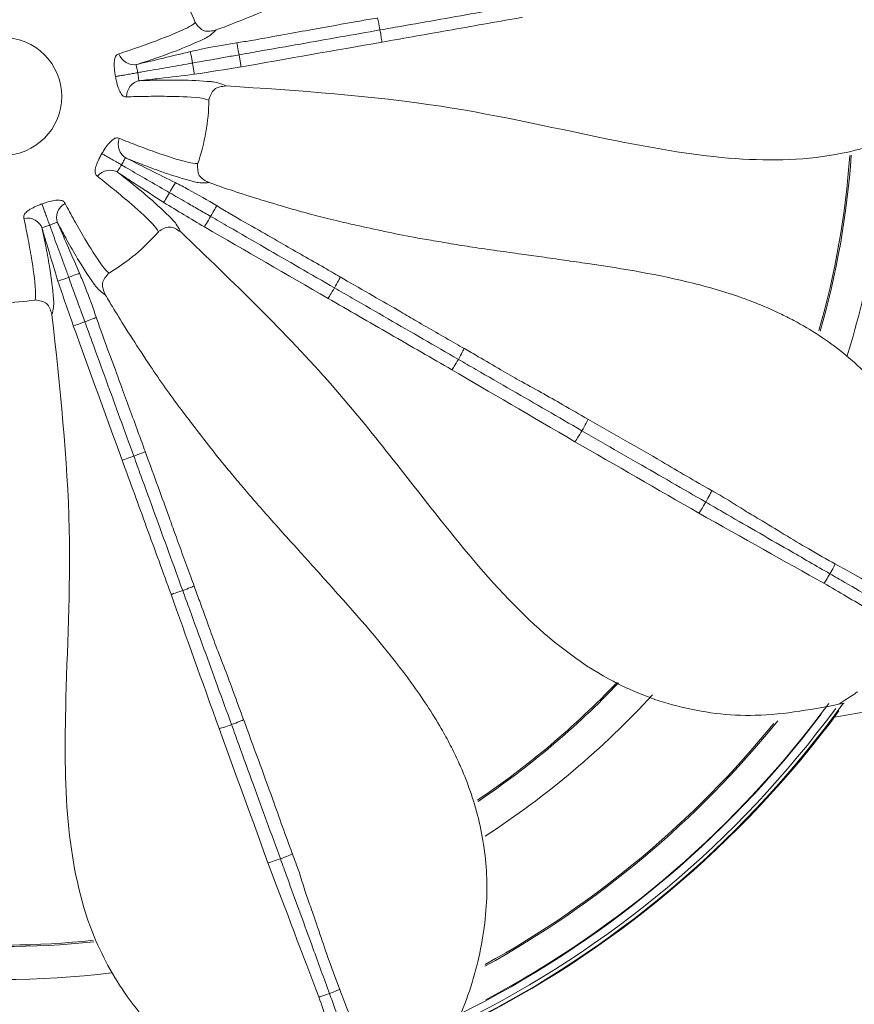
# Model space of a CAD drawing. Units: millimetres. Extents: x 109 to 2387, y 28 to 1997.
# Drawn here: x 390 to 400, y 631 to 643 of the extents above; entities that cross this region are included whole.
import ezdxf

# ---------------------------------------------------------------- set-up
doc = ezdxf.new("R2010")
doc.units = ezdxf.units.MM
doc.header["$LTSCALE"] = 12
doc.layers.add('1', color=7, linetype='Continuous')

msp = doc.modelspace()

# ---------------------------------------------------------------- linework, layer by layer
at = {"layer": '1', "color": 7, "linetype": 'Continuous', "lineweight": 18}
for radius in [72.49993, 71.89521, 55.39995, 24.99998, 24.94998, 24.92036, 24.74133]:
    msp.add_circle((389.76277, 642.21931), radius, dxfattribs=at)
at = {"layer": '1', "color": 7, "linetype": 'Continuous', "lineweight": 13}
for radius in [71.85457, 71.43681, 61.7445, 61.41467, 60.46317, 59.96608, 55.15022, 55.08789, 55.0606, 54.74804, 25.08537, 0.72186]:
    msp.add_circle((389.76277, 642.21931), radius, dxfattribs=at)
at = {"layer": '1', "color": 7, "linetype": 'Continuous', "lineweight": 18}
for centre, radius, start, end in [((389.76277, 642.21931), 2.52479, 20.999196, 39.000804), ((389.76277, 642.21931), 2.52479, 340.999196, 359.000804), ((389.76277, 642.21931), 10.39693, 343.985626, 356.017498), ((389.76277, 642.21931), 10.41426, 343.968752, 356.034381), ((389.76277, 642.21931), 2.52479, 300.999196, 319.000804), ((389.76277, 642.21931), 2.52479, 260.999196, 279.000804), ((389.76277, 642.21931), 10.39693, 303.986249, 316.344378), ((389.76277, 642.21931), 10.41426, 303.969368, 316.389367), ((389.77969, 642.22348), 12.64635, 296.296881, 323.623125), ((389.77969, 642.22348), 12.543, 298.046253, 323.623129), ((389.76277, 642.21931), 12.69681, 296.817841, 323.182159), ((389.77969, 642.22348), 12.17676, 298.906876, 321.069375), ((389.77969, 642.22348), 12.15997, 298.979996, 320.810615), ((389.76277, 642.21931), 10.41426, 263.863126, 276.136875), ((389.76277, 642.21931), 10.39693, 264.757507, 276.120002)]:
    msp.add_arc(centre, radius, start, end, dxfattribs=at)
at = {"layer": '1', "color": 7, "linetype": 'Continuous', "lineweight": 13}
for centre, radius, start, end in [((389.76277, 642.21931), 10.81799, 342.922497, 357.063747), ((389.76277, 642.21931), 10.81799, 303.09188, 317.356882), ((389.76277, 642.21931), 12.55693, 296.386876, 322.931246), ((389.77969, 642.22348), 12.69763, 296.296873, 323.617497), ((389.76277, 642.21931), 10.81799, 262.940622, 277.048127)]:
    msp.add_arc(centre, radius, start, end, dxfattribs=at)
at = {"layer": '1', "color": 7, "linetype": 'Continuous', "lineweight": 18}
for points, knots in [([(389.76277, 581.12164), (381.7651, 581.12164), (373.77058, 582.71185), (358.99282, 588.833), (352.21539, 593.36153), (340.90498, 604.67194), (336.37645, 611.44937), (330.2553, 626.22713), (328.6651, 634.22165), (328.6651, 650.21698), (330.2553, 658.2115), (336.37645, 672.98926), (340.90498, 679.76669), (352.21539, 691.07709), (358.99282, 695.60563), (373.77058, 701.72678), (381.7651, 703.31698), (397.76043, 703.31698), (405.75495, 701.72678), (420.53271, 695.60563), (427.31014, 691.07709), (438.62055, 679.76669), (443.14908, 672.98926), (449.27023, 658.2115), (450.86044, 650.21698), (450.86044, 634.22165), (449.27023, 626.22713), (443.14908, 611.44937), (438.62055, 604.67194), (427.31014, 593.36153), (420.53271, 588.833), (405.75495, 582.71185), (397.76043, 581.12164), (389.76277, 581.12164)], [0, 0, 0, 0, 0.0625, 0.0625, 0.125, 0.125, 0.1875, 0.1875, 0.25, 0.25, 0.3125, 0.3125, 0.375, 0.375, 0.4375, 0.4375, 0.5, 0.5, 0.5625, 0.5625, 0.625, 0.625, 0.6875, 0.6875, 0.75, 0.75, 0.8125, 0.8125, 0.875, 0.875, 0.9375, 0.9375, 1, 1, 1, 1]), ([(389.76277, 581.72456), (381.84402, 581.72456), (373.92839, 583.29908), (359.29646, 589.35982), (352.58591, 593.84367), (341.38712, 605.04246), (336.90328, 611.75301), (330.84253, 626.38494), (329.26801, 634.30057), (329.26801, 650.13806), (330.84253, 658.05369), (336.90328, 672.68562), (341.38712, 679.39616), (352.58591, 690.59496), (359.29646, 695.0788), (373.92839, 701.13955), (381.84402, 702.71406), (397.68151, 702.71406), (405.59714, 701.13955), (420.22907, 695.0788), (426.93962, 690.59496), (438.13841, 679.39616), (442.62226, 672.68562), (448.683, 658.05369), (450.25752, 650.13806), (450.25752, 634.30057), (448.683, 626.38494), (442.62226, 611.75301), (438.13841, 605.04246), (426.93962, 593.84367), (420.22907, 589.35982), (405.59714, 583.29908), (397.68151, 581.72456), (389.76277, 581.72456)], [0, 0, 0, 0, 0.0625, 0.0625, 0.125, 0.125, 0.1875, 0.1875, 0.25, 0.25, 0.3125, 0.3125, 0.375, 0.375, 0.4375, 0.4375, 0.5, 0.5, 0.5625, 0.5625, 0.625, 0.625, 0.6875, 0.6875, 0.75, 0.75, 0.8125, 0.8125, 0.875, 0.875, 0.9375, 0.9375, 1, 1, 1, 1]), ([(401.97932, 645.67856), (401.97926, 645.6786), (401.9792, 645.67864), (401.72169, 645.8549), (401.20435, 646.14089), (400.4239, 646.38727), (399.66826, 646.4514), (399.11536, 646.38428), (398.74926, 646.29777), (398.53957, 646.23784), (398.18335, 646.118), (397.51681, 645.826), (396.85608, 645.43785), (396.32126, 645.10414), (396.08898, 644.96068), (395.85325, 644.81228), (395.61336, 644.66187), (395.36671, 644.50885), (395.13185, 644.36822), (394.92025, 644.24506), (394.57774, 644.0444), (394.22732, 643.8642), (393.77409, 643.62764), (393.36879, 643.44008), (392.90939, 643.24363), (392.57182, 643.10731), (392.43115, 643.05447), (392.37644, 643.03392)], [0, 0, 0, 0, 0.00001662, 0.00001662, 0.07165891, 0.14631316, 0.21657169, 0.28683023, 0.30588388, 0.32811314, 0.35034241, 0.41385459, 0.53782638, 0.56489343, 0.59196049, 0.61516082, 0.64410845, 0.67305609, 0.69836336, 0.72234979, 0.74347566, 0.81389524, 0.83789749, 0.89390273, 0.92819165, 0.96307039, 1, 1, 1, 1]), ([(394.38116, 643.03366), (394.46403, 643.04827), (394.54696, 643.06289), (394.7958, 643.10677), (394.96179, 643.13604), (395.29056, 643.19401), (395.45323, 643.2227), (395.77898, 643.28013), (395.94207, 643.30889), (396.10603, 643.3378)], [0, 0, 0, 0, 0.14430868, 0.14430868, 0.43292577, 0.43292577, 0.71645919, 0.71645919, 1, 1, 1, 1]), ([(402.43254, 643.1474), (402.19969, 642.86101), (401.7585, 642.31839), (400.92398, 641.78138), (399.92978, 641.44696), (398.7099, 641.41376), (397.08671, 641.69629), (395.04113, 642.17988), (393.38527, 642.28964), (392.49773, 642.34848)], [0, 0, 0, 0, 0.11130509, 0.21088532, 0.30248286, 0.43229487, 0.57228549, 0.77074567, 1, 1, 1, 1]), ([(392.62487, 642.87633), (392.68761, 642.88632), (392.91035, 642.92108), (393.21907, 642.98112), (393.62437, 643.05127), (393.99272, 643.11884), (394.27185, 643.16754), (394.34496, 643.18035)], [0, 0, 0, 0, 0.08181863, 0.30324186, 0.52092071, 0.87646282, 1, 1, 1, 1]), ([(392.11798, 643.12332), (392.15155, 643.0816), (392.2194, 642.99729), (392.32405, 643.02136), (392.37692, 643.03351)], [0, 0, 0, 0, 0.49484504, 1, 1, 1, 1]), ([(392.65604, 642.72948), (392.73945, 642.74418), (392.82285, 642.75889), (393.07307, 642.80301), (393.23988, 642.83242), (393.56911, 642.89047), (393.73152, 642.91911), (394.05634, 642.97639), (394.21875, 643.00502), (394.38116, 643.03366)], [0, 0, 0, 0, 0.14504163, 0.14504163, 0.43512489, 0.43512489, 0.71756244, 0.71756244, 1, 1, 1, 1]), ([(392.0593, 642.76824), (392.11804, 642.78187), (392.31693, 642.82628), (392.50306, 642.85694), (392.62487, 642.87633)], [0, 0, 0, 0, 0.2919869, 1, 1, 1, 1]), ([(391.40563, 642.6119), (391.41173, 642.61336), (391.51877, 642.63905), (391.7373, 642.69013), (391.95074, 642.74304), (392.0593, 642.76824)], [0, 0, 0, 0, 0.02821957, 0.49522816, 1, 1, 1, 1]), ([(392.08495, 642.62878), (392.16288, 642.64252), (392.24081, 642.65626), (392.37496, 642.67991), (392.43118, 642.68983), (392.54361, 642.70965), (392.59983, 642.71956), (392.65604, 642.72948)], [0, 0, 0, 0, 0.40938893, 0.40938893, 0.70469447, 0.70469447, 1, 1, 1, 1]), ([(392.08487, 642.62876), (392.06168, 642.62467), (392.03847, 642.62058), (391.92239, 642.60011), (391.82927, 642.58369), (391.64692, 642.55154), (391.55765, 642.5358), (391.45053, 642.51691), (391.43255, 642.51374), (391.41458, 642.51057)], [0, 0, 0, 0, 0.10485548, 0.10485548, 0.52430461, 0.52430461, 0.9201751, 0.9201751, 1, 1, 1, 1]), ([(391.41458, 642.51057), (391.39483, 642.50709), (391.37312, 642.50326), (391.32937, 642.49555), (391.30673, 642.49156), (391.26365, 642.48396), (391.24263, 642.48025), (391.20508, 642.47363), (391.18804, 642.47063), (391.16551, 642.46666), (391.15795, 642.46532), (391.14822, 642.46361), (391.14512, 642.46306), (391.14244, 642.46259)], [0, 0, 0, 0, 0.20140261, 0.20140261, 0.40280451, 0.40280451, 0.6042209, 0.6042209, 0.80567051, 0.80567051, 0.92981758, 0.92981758, 1, 1, 1, 1]), ([(391.41458, 642.51057), (391.41604, 642.50268), (391.41742, 642.49469), (391.42042, 642.47605), (391.42191, 642.46539), (391.42415, 642.44699), (391.42496, 642.43892), (391.42683, 642.42543), (391.42801, 642.42008), (391.43159, 642.41356), (391.43395, 642.41209), (391.4374, 642.41211), (391.43809, 642.4122), (391.43878, 642.41236), (391.4388, 642.41236), (391.43882, 642.41237)], [0, 0, 0, 0, 0.14178611, 0.14178611, 0.34420868, 0.34420868, 0.54020853, 0.54020853, 0.75325552, 0.75325552, 0.95272912, 0.95272912, 0.99978781, 0.99978781, 1, 1, 1, 1]), ([(391.43913, 642.4124), (391.44727, 642.41334), (391.4912, 642.41839), (391.57152, 642.4276), (391.78831, 642.45251), (391.96524, 642.47342), (392.10802, 642.49037)], [0, 0, 0, 0, 0.03661651, 0.19718042, 0.35774434, 1, 1, 1, 1]), ([(392.49774, 642.34831), (392.44401, 642.34168), (392.33746, 642.32854), (392.30247, 642.22612), (392.28513, 642.17535)], [0, 0, 0, 0, 0.50427066, 1, 1, 1, 1]), ([(391.21535, 641.38067), (391.19798, 641.39069), (391.17889, 641.40171), (391.14042, 641.42393), (391.1205, 641.43542), (391.08263, 641.45729), (391.06414, 641.46797), (391.03112, 641.48703), (391.01613, 641.49568), (390.99632, 641.50712), (390.98967, 641.51096), (390.98111, 641.5159), (390.97838, 641.51748), (390.97603, 641.51883)], [0, 0, 0, 0, 0.20140261, 0.20140261, 0.40280451, 0.40280451, 0.6042209, 0.6042209, 0.80567051, 0.80567051, 0.92981758, 0.92981758, 1, 1, 1, 1]), ([(391.27362, 641.46404), (391.27923, 641.46124), (391.37775, 641.41211), (391.57798, 641.31077), (391.7755, 641.21411), (391.87485, 641.16363)], [0, 0, 0, 0, 0.02821957, 0.49522816, 1, 1, 1, 1]), ([(391.80479, 641.04035), (391.78439, 641.05213), (391.76399, 641.06391), (391.66191, 641.12284), (391.58002, 641.17012), (391.41966, 641.2627), (391.34116, 641.30803), (391.24696, 641.36241), (391.23115, 641.37154), (391.21535, 641.38067)], [0, 0, 0, 0, 0.10485548, 0.10485548, 0.52430461, 0.52430461, 0.9201751, 0.9201751, 1, 1, 1, 1]), ([(392.14805, 641.39792), (392.14695, 641.34438), (392.14473, 641.23619), (392.24037, 641.18735), (392.28868, 641.16268)], [0, 0, 0, 0, 0.49484504, 1, 1, 1, 1]), ([(391.17105, 641.28969), (391.17789, 641.28517), (391.21479, 641.2608), (391.28223, 641.21622), (391.46431, 641.09596), (391.6133, 640.99825), (391.73357, 640.91945)], [0, 0, 0, 0, 0.03661651, 0.19718042, 0.35774434, 1, 1, 1, 1]), ([(391.87485, 641.16363), (391.92862, 641.13631), (392.10952, 641.04249), (392.27181, 640.94634), (392.37759, 640.88289)], [0, 0, 0, 0, 0.2919869, 1, 1, 1, 1]), ([(401.34475, 637.01661), (401.34473, 637.01668), (401.34471, 637.01675), (401.26074, 637.31728), (401.04827, 637.8689), (400.60878, 638.5593), (400.07115, 639.09415), (399.60445, 639.39813), (399.2684, 639.56718), (399.06925, 639.65606), (398.71934, 639.79323), (398.02105, 639.99799), (397.2654, 640.12536), (396.64119, 640.2135), (396.37105, 640.25291), (396.09507, 640.29076), (395.81463, 640.32974), (395.52732, 640.37105), (395.25702, 640.41429), (395.01575, 640.45595), (394.62439, 640.5224), (394.24013, 640.60961), (393.74087, 640.71973), (393.30983, 640.83657), (392.83164, 640.98138), (392.48542, 641.09393), (392.3437, 641.14388), (392.28858, 641.1633)], [0, 0, 0, 0, 0.00001662, 0.00001662, 0.07165891, 0.14631316, 0.21657169, 0.28683023, 0.30588388, 0.32811314, 0.35034241, 0.41385459, 0.53782638, 0.56489343, 0.59196049, 0.61516082, 0.64410845, 0.67305609, 0.69836336, 0.72234979, 0.74347566, 0.81389524, 0.83789749, 0.89390273, 0.92819165, 0.96307039, 1, 1, 1, 1]), ([(391.80486, 641.04031), (391.87339, 641.00074), (391.94192, 640.96118), (392.05989, 640.89307), (392.10933, 640.86453), (392.2082, 640.80744), (392.25763, 640.7789), (392.30707, 640.75036)], [0, 0, 0, 0, 0.40938893, 0.40938893, 0.70469447, 0.70469447, 1, 1, 1, 1]), ([(390.24192, 640.90284), (390.24285, 640.90029), (390.24393, 640.89733), (390.24731, 640.88804), (390.24993, 640.88083), (390.25776, 640.85933), (390.26368, 640.84307), (390.27672, 640.80724), (390.28402, 640.78718), (390.29898, 640.74608), (390.30684, 640.72447), (390.32204, 640.68273), (390.32958, 640.66201), (390.33644, 640.64317)], [0, 0, 0, 0, 0.07018241, 0.07018241, 0.19432949, 0.19432949, 0.3957791, 0.3957791, 0.59719549, 0.59719549, 0.79859739, 0.79859739, 1, 1, 1, 1]), ([(392.37759, 640.88289), (392.43207, 640.85022), (392.62504, 640.73367), (392.90012, 640.58122), (393.2557, 640.37444), (393.5813, 640.18943), (393.82643, 640.04731), (393.89067, 640.01013)], [0, 0, 0, 0, 0.08181863, 0.30324186, 0.52092071, 0.87646282, 1, 1, 1, 1]), ([(392.30707, 640.75036), (392.38042, 640.70801), (392.45376, 640.66567), (392.6738, 640.53863), (392.82049, 640.45393), (393.11001, 640.28678), (393.25283, 640.20432), (393.53847, 640.03941), (393.68129, 639.95695), (393.82411, 639.87449)], [0, 0, 0, 0, 0.14504163, 0.14504163, 0.43512489, 0.43512489, 0.71756244, 0.71756244, 1, 1, 1, 1]), ([(390.56923, 640.00358), (390.56117, 640.02572), (390.55311, 640.04786), (390.5128, 640.15862), (390.48046, 640.24748), (390.41713, 640.42147), (390.38612, 640.50665), (390.34892, 640.60887), (390.34268, 640.62603), (390.33644, 640.64317)], [0, 0, 0, 0, 0.10485548, 0.10485548, 0.52430461, 0.52430461, 0.9201751, 0.9201751, 1, 1, 1, 1]), ([(390.43467, 640.66958), (390.43717, 640.66383), (390.48106, 640.56287), (390.5693, 640.35653), (390.65847, 640.15552), (390.70214, 640.05299)], [0, 0, 0, 0, 0.02821957, 0.49522816, 1, 1, 1, 1]), ([(391.94079, 640.56013), (391.89537, 640.58959), (391.80531, 640.64801), (391.71267, 640.59204), (391.66675, 640.5643)], [0, 0, 0, 0, 0.50427066, 1, 1, 1, 1]), ([(390.24402, 640.60195), (390.24636, 640.59409), (390.25896, 640.55171), (390.28197, 640.47421), (390.34415, 640.26504), (390.39547, 640.09442), (390.43695, 639.95675)], [0, 0, 0, 0, 0.03661651, 0.19718042, 0.35774434, 1, 1, 1, 1]), ([(400.06494, 634.7863), (399.70247, 634.71658), (399.01571, 634.5845), (398.03125, 634.70954), (397.05469, 635.09242), (396.09887, 635.85112), (395.03704, 637.11092), (393.78088, 638.79624), (392.58297, 639.94469), (391.9409, 640.56025)], [0, 0, 0, 0, 0.11130509, 0.21088532, 0.30248286, 0.43229487, 0.57228549, 0.77074567, 1, 1, 1, 1]), ([(390.70214, 640.05299), (390.72577, 639.9975), (390.80404, 639.80935), (390.86655, 639.63138), (390.9068, 639.51478)], [0, 0, 0, 0, 0.2919869, 1, 1, 1, 1]), ([(391.06202, 640.05686), (391.02676, 640.01655), (390.95552, 639.9351), (390.99739, 639.83621), (391.01854, 639.78626)], [0, 0, 0, 0, 0.49484504, 1, 1, 1, 1]), ([(393.89067, 640.01013), (393.90567, 640.00145), (394.15407, 639.85773), (394.49042, 639.66533), (394.83954, 639.46145), (395.07193, 639.32699), (395.2628, 639.21811), (395.37886, 639.1509), (395.41452, 639.13021)], [0, 0, 0, 0, 0.02901126, 0.47874666, 0.61366727, 0.76685686, 0.92848205, 1, 1, 1, 1]), ([(390.56925, 640.00352), (390.59632, 639.92915), (390.62338, 639.85479), (390.66997, 639.72679), (390.6895, 639.67314), (390.72854, 639.56586), (390.74807, 639.51222), (390.76759, 639.45858)], [0, 0, 0, 0, 0.40938893, 0.40938893, 0.70469447, 0.70469447, 1, 1, 1, 1]), ([(395.29084, 630.78905), (395.29087, 630.78912), (395.2909, 630.78919), (395.41976, 631.07338), (395.61157, 631.63253), (395.71868, 632.4439), (395.65063, 633.1992), (395.48852, 633.73205), (395.33975, 634.07756), (395.24432, 634.27366), (395.06445, 634.60365), (394.66114, 635.20936), (394.16415, 635.79265), (393.74264, 636.2614), (393.56102, 636.46524), (393.37394, 636.67163), (393.18416, 636.88175), (392.99063, 637.09808), (392.81136, 637.30495), (392.65332, 637.49195), (392.39623, 637.79441), (392.15793, 638.10822), (391.84626, 638.51349), (391.59116, 638.88006), (391.31793, 639.29837), (391.12506, 639.60713), (391.0486, 639.73649), (391.01886, 639.7868)], [0, 0, 0, 0, 0.00001662, 0.00001662, 0.07165891, 0.14631316, 0.21657169, 0.28683023, 0.30588388, 0.32811314, 0.35034241, 0.41385459, 0.53782638, 0.56489343, 0.59196049, 0.61516082, 0.64410845, 0.67305609, 0.69836336, 0.72234979, 0.74347566, 0.81389524, 0.83789749, 0.89390273, 0.92819165, 0.96307039, 1, 1, 1, 1]), ([(393.82411, 639.87449), (393.89699, 639.83242), (393.96991, 639.79032), (394.18874, 639.66397), (394.33471, 639.5797), (394.62382, 639.41278), (394.76688, 639.33019), (395.05334, 639.1648), (395.19676, 639.082), (395.34094, 638.99875)], [0, 0, 0, 0, 0.14430868, 0.14430868, 0.43292577, 0.43292577, 0.71645919, 0.71645919, 1, 1, 1, 1]), ([(390.36473, 639.54829), (390.34887, 639.60006), (390.31743, 639.7027), (390.21049, 639.71937), (390.15748, 639.72764)], [0, 0, 0, 0, 0.50427066, 1, 1, 1, 1]), ([(392.87684, 629.90318), (392.55436, 630.08277), (391.94337, 630.42303), (391.26961, 631.15161), (390.76763, 632.07264), (390.52311, 633.26822), (390.51948, 634.91581), (390.64051, 637.0143), (390.46107, 638.66406), (390.36489, 639.54832)], [0, 0, 0, 0, 0.11130509, 0.21088532, 0.30248286, 0.43229487, 0.57228549, 0.77074567, 1, 1, 1, 1]), ([(390.76759, 639.45858), (390.79656, 639.379), (390.82552, 639.29941), (390.91242, 639.06066), (390.97036, 638.90149), (391.08469, 638.58735), (391.1411, 638.43237), (391.25391, 638.12243), (391.31031, 637.96746), (391.36672, 637.81249)], [0, 0, 0, 0, 0.14504163, 0.14504163, 0.43512489, 0.43512489, 0.71756244, 0.71756244, 1, 1, 1, 1]), ([(390.9068, 639.51478), (390.92754, 639.45473), (391.00044, 639.24141), (391.11318, 638.94781), (391.25264, 638.56085), (391.38315, 638.20983), (391.47958, 637.94339), (391.50489, 637.87361)], [0, 0, 0, 0, 0.08181863, 0.30324186, 0.52092071, 0.87646282, 1, 1, 1, 1]), ([(395.41452, 639.13021), (395.47104, 639.09743), (395.62013, 639.01073), (395.84392, 638.88231), (396.09862, 638.73227), (396.35625, 638.59496), (396.63443, 638.4343), (396.82547, 638.32498), (396.92794, 638.26643)], [0, 0, 0, 0, 0.11427416, 0.30064527, 0.45001401, 0.62427753, 0.79854105, 1, 1, 1, 1]), ([(395.34094, 638.99875), (395.41224, 638.95758), (395.4843, 638.91598), (395.70248, 638.79002), (395.85073, 638.70442), (396.13971, 638.53758), (396.28041, 638.45635), (396.56509, 638.29199), (396.70933, 638.20871), (396.8543, 638.12502)], [0, 0, 0, 0, 0.14882796, 0.14882796, 0.44690885, 0.44690885, 0.72253697, 0.72253697, 1, 1, 1, 1]), ([(396.92794, 638.26643), (397.23144, 638.093), (397.74349, 637.80162), (398.23994, 637.50589), (398.44244, 637.39177), (398.44414, 637.39081)], [0, 0, 0, 0, 0.59134379, 0.99657964, 1, 1, 1, 1]), ([(396.8543, 638.12502), (396.92954, 638.08157), (397.00502, 638.038), (397.23191, 637.907), (397.38391, 637.81924), (397.6749, 637.65124), (397.81412, 637.57086), (398.09241, 637.41019), (398.23168, 637.32978), (398.37, 637.24993)], [0, 0, 0, 0, 0.14966291, 0.14966291, 0.44938857, 0.44938857, 0.72385924, 0.72385924, 1, 1, 1, 1]), ([(391.50489, 637.87361), (391.5108, 637.85732), (391.6087, 637.58756), (391.74269, 637.22398), (391.87908, 636.84338), (391.97068, 636.591), (392.0469, 636.3849), (392.0926, 636.25882), (392.10662, 636.22005)], [0, 0, 0, 0, 0.02901126, 0.47874666, 0.61366727, 0.76685686, 0.92848205, 1, 1, 1, 1]), ([(391.36672, 637.81249), (391.3955, 637.73342), (391.4243, 637.65429), (391.51072, 637.41685), (391.56837, 637.25846), (391.68255, 636.94476), (391.73904, 636.78953), (391.85218, 636.47871), (391.90882, 636.32309), (391.96576, 636.16664)], [0, 0, 0, 0, 0.14430868, 0.14430868, 0.43292577, 0.43292577, 0.71645919, 0.71645919, 1, 1, 1, 1]), ([(398.44414, 637.39081), (398.51272, 637.35218), (398.6514, 637.27535), (398.83841, 637.14999), (399.18114, 636.95094), (399.54724, 636.71941), (399.85174, 636.54947), (399.95826, 636.49053)], [0, 0, 0, 0, 0.12548874, 0.25407848, 0.36429826, 0.77072317, 1, 1, 1, 1]), ([(398.37, 637.24993), (398.43878, 637.21021), (398.50734, 637.17063), (398.71223, 637.05234), (398.84782, 636.97405), (399.11576, 636.81936), (399.24832, 636.74283), (399.55334, 636.56672), (399.72464, 636.46782), (399.89125, 636.37163)], [0, 0, 0, 0, 0.13017139, 0.13017139, 0.39080977, 0.39080977, 0.65144235, 0.65144235, 1, 1, 1, 1]), ([(399.95826, 636.49053), (400.04057, 636.44499), (400.31675, 636.29325), (400.7205, 636.05502), (401.01344, 635.9008), (401.13488, 635.82682)], [0, 0, 0, 0, 0.17309245, 0.59505846, 1, 1, 1, 1]), ([(399.89125, 636.37163), (399.95223, 636.33642), (400.01267, 636.30153), (400.19226, 636.19784), (400.30976, 636.13), (400.53865, 635.99785), (400.65001, 635.93356), (400.95599, 635.7569), (401.14604, 635.64718), (401.52567, 635.428), (401.71573, 635.31827), (401.90643, 635.20817)], [0, 0, 0, 0, 0.08164796, 0.08164796, 0.24513578, 0.24513578, 0.40861219, 0.40861219, 0.70424143, 0.70424143, 1, 1, 1, 1]), ([(391.96576, 636.16664), (391.99392, 636.08927), (392.02238, 636.01108), (392.10854, 635.77434), (392.16709, 635.61348), (392.28122, 635.29992), (392.33678, 635.14726), (392.44921, 634.83836), (392.50618, 634.68184), (392.56343, 634.52455)], [0, 0, 0, 0, 0.14882796, 0.14882796, 0.44690885, 0.44690885, 0.72253697, 0.72253697, 1, 1, 1, 1]), ([(392.10662, 636.22005), (392.12885, 636.1586), (392.18733, 635.99635), (392.27622, 635.75413), (392.37489, 635.47547), (392.48398, 635.20469), (392.59381, 634.9028), (392.66988, 634.69626), (392.71074, 634.58554)], [0, 0, 0, 0, 0.11427416, 0.30064527, 0.45001401, 0.62427753, 0.79854105, 1, 1, 1, 1]), ([(399.81786, 636.25548), (400.00525, 636.14551), (400.36973, 635.93256), (400.73133, 635.72151), (400.93985, 635.59982), (400.9863, 635.57271)], [0, 0, 0, 0, 0.43758763, 0.87517526, 1, 1, 1, 1]), ([(399.99777, 634.77495), (400.06507, 634.81742), (400.12982, 634.85811), (400.20201, 634.90618), (400.21832, 634.91728), (400.23201, 634.9276)], [0, 0, 0, 0, 0.7621137, 0.7621137, 1, 1, 1, 1]), ([(392.71074, 634.58554), (392.83176, 634.2576), (393.03671, 633.70526), (393.22693, 633.1596), (393.3087, 632.94201), (393.30938, 632.94019)], [0, 0, 0, 0, 0.59134379, 0.99657964, 1, 1, 1, 1]), ([(392.56343, 634.52455), (392.59315, 634.44291), (392.62295, 634.36101), (392.71256, 634.11481), (392.77259, 633.94988), (392.88751, 633.63415), (392.94249, 633.48308), (393.0524, 633.18112), (393.1074, 633.03), (393.16203, 632.87992)], [0, 0, 0, 0, 0.14966291, 0.14966291, 0.44938857, 0.44938857, 0.72385924, 0.72385924, 1, 1, 1, 1]), ([(393.30938, 632.94019), (393.33709, 632.86651), (393.39394, 632.71851), (393.45661, 632.50228), (393.59122, 632.12949), (393.72283, 631.71681), (393.84686, 631.3909), (393.89058, 631.27727)], [0, 0, 0, 0, 0.12548874, 0.25407848, 0.36429826, 0.77072317, 1, 1, 1, 1]), ([(393.16203, 632.87992), (393.18919, 632.80529), (393.21627, 632.73089), (393.29718, 632.50858), (393.35073, 632.36145), (393.45655, 632.07072), (393.5089, 631.92689), (393.62937, 631.59592), (393.69702, 631.41004), (393.76282, 631.22926)], [0, 0, 0, 0, 0.13017139, 0.13017139, 0.39080977, 0.39080977, 0.65144235, 0.65144235, 1, 1, 1, 1]), ([(393.76282, 631.22926), (393.7869, 631.16309), (393.81077, 631.09751), (393.88169, 630.90265), (393.9281, 630.77515), (394.0185, 630.52679), (394.06248, 630.40596), (394.18331, 630.07396), (394.25837, 629.86773), (394.4083, 629.45581), (394.48336, 629.24959), (394.55867, 629.04267)], [0, 0, 0, 0, 0.08164796, 0.08164796, 0.24513578, 0.24513578, 0.40861219, 0.40861219, 0.70424143, 0.70424143, 1, 1, 1, 1]), ([(393.89058, 631.27727), (393.92435, 631.18948), (394.03839, 630.89571), (394.19455, 630.4537), (394.31982, 630.14725), (394.3653, 630.01253)], [0, 0, 0, 0, 0.17309245, 0.59505846, 1, 1, 1, 1]), ([(393.63194, 631.18746), (393.7048, 630.98277), (393.84713, 630.58535), (393.98847, 630.19125), (394.06998, 629.96399), (394.08814, 629.91337)], [0, 0, 0, 0, 0.43758763, 0.87517526, 1, 1, 1, 1])]:
    msp.add_open_spline(points, degree=3, knots=knots, dxfattribs=at)
for points in [[(394.35133, 643.18146), (394.35404, 643.17676), (394.3682, 643.10527), (394.38116, 643.03366)], [(394.40368, 642.88457), (394.69131, 642.93545), (395.26213, 643.03632), (395.85177, 643.14048), (396.12698, 643.18911)], [(394.40368, 642.88457), (394.40462, 642.88991), (394.39348, 642.96194), (394.38116, 643.03366)], [(392.62843, 642.87712), (392.62994, 642.8745), (392.64325, 642.80205), (392.65604, 642.72948)], [(392.68059, 642.58129), (393.25495, 642.68241), (393.82932, 642.78347), (394.40368, 642.88457)], [(391.40377, 642.61114), (391.31582, 642.5903), (391.21609, 642.64997), (391.18512, 642.74196)], [(392.05929, 642.76673), (392.06059, 642.76449), (392.07298, 642.69669), (392.08494, 642.62878)], [(392.68059, 642.58129), (392.68112, 642.58427), (392.66884, 642.65691), (392.65604, 642.72948)], [(392.10802, 642.49037), (392.10846, 642.49283), (392.0969, 642.56068), (392.08491, 642.62856)], [(392.10802, 642.49037), (392.29886, 642.5207), (392.48971, 642.55105), (392.68059, 642.58129)], [(391.2781, 642.21466), (391.27574, 642.31169), (391.34904, 642.40187), (391.43882, 642.41237)], [(391.27171, 641.46466), (391.19094, 641.50522), (391.1529, 641.61504), (391.1883, 641.70542)], [(390.92058, 641.24171), (390.98115, 641.31756), (391.09527, 641.33952), (391.17079, 641.28986)], [(391.87388, 641.16248), (391.87343, 641.15993), (391.83935, 641.10003), (391.80486, 641.04032)], [(391.73357, 640.91945), (391.73548, 640.92106), (391.77024, 640.98046), (391.80469, 641.04017)], [(390.4336, 640.67128), (390.3978, 640.75428), (390.43925, 640.86285), (390.52446, 640.90933)], [(391.73357, 640.91945), (391.89925, 640.82002), (392.06496, 640.72059), (392.23062, 640.62106)], [(392.38082, 640.88121), (392.3803, 640.87823), (392.34392, 640.81417), (392.30707, 640.75036)], [(390.02131, 640.7262), (390.11647, 640.74537), (390.21801, 640.68884), (390.24393, 640.60225)], [(392.23062, 640.62106), (392.23294, 640.623), (392.27023, 640.68654), (392.30707, 640.75036)], [(392.23062, 640.62106), (392.73561, 640.32934), (393.24056, 640.03756), (393.74553, 639.74581)], [(390.70066, 640.05273), (390.69867, 640.05107), (390.63406, 640.02709), (390.56926, 640.00352)], [(393.89626, 640.00689), (393.89532, 640.00155), (393.86022, 639.93768), (393.82411, 639.87449)], [(390.43695, 639.95675), (390.43945, 639.95675), (390.50427, 639.97992), (390.56903, 640.00351)], [(390.43695, 639.95675), (390.49996, 639.77408), (390.56299, 639.5914), (390.62592, 639.40867)], [(393.74553, 639.74581), (393.74969, 639.7493), (393.78745, 639.81163), (393.82411, 639.87449)], [(393.74553, 639.74581), (393.99857, 639.5999), (394.50068, 639.31025), (395.01933, 639.01103), (395.26141, 638.87138)], [(390.62592, 639.40867), (390.62894, 639.40867), (390.69835, 639.43338), (390.76759, 639.45858)], [(390.62592, 639.40867), (390.82524, 638.8606), (391.02451, 638.31251), (391.22381, 637.76443)], [(390.9082, 639.51141), (390.90588, 639.50947), (390.83684, 639.48378), (390.76759, 639.45858)], [(395.41148, 639.13131), (395.40999, 639.12284), (395.37615, 639.06031), (395.34094, 638.99875)], [(395.26141, 638.87138), (395.268, 638.87691), (395.30524, 638.93748), (395.34094, 638.99875)], [(395.26141, 638.87138), (395.72291, 638.6013), (396.23476, 638.30204), (396.76889, 637.9899)], [(396.92861, 638.26654), (396.92643, 638.25421), (396.89121, 638.18901), (396.8543, 638.12502)], [(396.76889, 637.9899), (396.77848, 637.99795), (396.81733, 638.06105), (396.8543, 638.12502)], [(396.76889, 637.9899), (397.26559, 637.70332), (397.78116, 637.40584), (398.28463, 637.11536)], [(391.50709, 637.86754), (391.50293, 637.86405), (391.43499, 637.83769), (391.36672, 637.81249)], [(391.22381, 637.76443), (391.22923, 637.76443), (391.29822, 637.78791), (391.36672, 637.81249)], [(391.22381, 637.76443), (391.32386, 637.49), (391.52231, 636.94537), (391.72728, 636.38277), (391.82297, 636.12019)], [(398.44386, 637.39114), (398.44162, 637.37844), (398.40686, 637.31371), (398.37, 637.24993)], [(398.28463, 637.11536), (398.29451, 637.12365), (398.33319, 637.18611), (398.37, 637.24993)], [(398.28463, 637.11536), (398.82188, 636.81365), (399.34374, 636.52086), (399.81786, 636.25548)], [(399.95514, 636.49326), (399.95328, 636.4827), (399.92301, 636.42666), (399.89125, 636.37163)], [(399.81786, 636.25548), (399.82608, 636.26238), (399.85947, 636.31661), (399.89125, 636.37163)], [(391.82297, 636.12019), (391.83156, 636.12019), (391.89903, 636.14265), (391.96576, 636.16664)], [(392.105, 636.22284), (392.09842, 636.21731), (392.0323, 636.19116), (391.96576, 636.16664)], [(391.82297, 636.12019), (392.00288, 635.61665), (392.20263, 635.05839), (392.41115, 634.47595)], [(399.92713, 634.61046), (399.97137, 634.66956), (400.0151, 634.72905), (400.0583, 634.78891)], [(392.71132, 634.5852), (392.70173, 634.57715), (392.63284, 634.54985), (392.56343, 634.52455)], [(392.41115, 634.47595), (392.42368, 634.47595), (392.494, 634.49931), (392.56343, 634.52455)], [(392.41115, 634.47595), (392.60744, 633.93714), (392.81117, 633.37786), (393.01013, 632.8317)], [(393.30938, 632.94062), (393.2995, 632.93233), (393.23127, 632.90508), (393.16203, 632.87992)], [(393.01013, 632.8317), (393.02303, 632.8317), (393.09281, 632.85469), (393.16203, 632.87992)], [(393.01013, 632.8317), (393.22776, 632.25525), (393.43933, 631.69551), (393.63194, 631.18746)], [(393.63194, 631.18746), (393.64267, 631.18746), (393.70311, 631.20754), (393.76282, 631.22926)], [(393.88994, 631.28137), (393.88173, 631.27447), (393.82252, 631.25101), (393.76282, 631.22926)]]:
    msp.add_open_spline(points, degree=3, dxfattribs=at)
at = {"layer": '1', "color": 7, "linetype": 'Continuous', "lineweight": 13}
for points, knots in [([(391.18496, 642.74241), (391.25698, 642.76568), (391.33193, 642.79079), (391.4884, 642.84527), (391.57015, 642.87434), (391.77265, 642.95146), (391.89723, 642.99909), (392.05632, 643.07844), (392.08889, 643.0992), (392.11987, 643.12408)], [0, 0, 0, 0, 0.26201648, 0.26201648, 0.52729961, 0.52729961, 0.90010496, 0.90010496, 1, 1, 1, 1]), ([(392.37644, 643.03392), (392.37643, 643.0339), (392.37642, 643.03389), (392.33476, 642.99073), (392.28981, 642.95682), (392.23641, 642.92839), (392.22923, 642.92481), (392.22203, 642.92146), (392.22201, 642.92145), (392.22199, 642.92144)], [0, 0, 0, 0, 0.00010133, 0.00010133, 0.86676042, 0.86676042, 0.99990708, 0.99990708, 1, 1, 1, 1]), ([(392.22199, 642.92144), (392.22197, 642.92143), (392.22196, 642.92142), (392.10529, 642.86864), (391.99074, 642.8186), (391.79453, 642.7437), (391.71234, 642.71461), (391.55469, 642.66012), (391.47886, 642.63503), (391.40594, 642.61197), (391.40593, 642.61197), (391.40591, 642.61196)], [0, 0, 0, 0, 0.00001906, 0.00001906, 0.39921639, 0.39921639, 0.6997913, 0.6997913, 0.99998175, 0.99998175, 1, 1, 1, 1]), ([(391.14244, 642.46259), (391.13915, 642.48098), (391.13628, 642.4996), (391.13032, 642.54632), (391.12803, 642.57427), (391.12693, 642.62525), (391.12833, 642.64876), (391.13554, 642.68986), (391.14198, 642.70711), (391.15976, 642.73209), (391.17158, 642.7396), (391.18512, 642.74196)], [0, 0, 0, 0, 0.12182308, 0.12182308, 0.31736807, 0.31736807, 0.52417833, 0.52417833, 0.75579352, 0.75579352, 1, 1, 1, 1]), ([(391.40377, 642.61114), (391.40375, 642.61114), (391.40373, 642.61114), (391.40001, 642.61069), (391.39751, 642.60839), (391.39625, 642.6002), (391.39697, 642.59476), (391.39983, 642.58145), (391.40183, 642.57359), (391.40601, 642.55554), (391.40826, 642.54501), (391.41182, 642.52647), (391.41325, 642.51848), (391.41458, 642.51057)], [0, 0, 0, 0, 0.0002162, 0.0002162, 0.24775025, 0.24775025, 0.46051278, 0.46051278, 0.65625092, 0.65625092, 0.85840321, 0.85840321, 1, 1, 1, 1]), ([(391.2781, 642.21466), (391.26457, 642.21225), (391.25089, 642.21526), (391.22564, 642.23266), (391.21369, 642.24666), (391.19285, 642.28282), (391.1835, 642.30443), (391.1671, 642.35271), (391.15969, 642.37976), (391.14931, 642.4257), (391.14564, 642.44418), (391.14244, 642.46259)], [0, 0, 0, 0, 0.24420648, 0.24420648, 0.47582167, 0.47582167, 0.68263193, 0.68263193, 0.87817692, 0.87817692, 1, 1, 1, 1]), ([(391.44111, 642.41233), (391.44113, 642.41233), (391.44114, 642.41233), (391.51755, 642.41561), (391.59739, 642.41796), (391.76417, 642.42068), (391.85135, 642.42145), (392.06134, 642.41817), (392.1861, 642.41034), (392.31379, 642.40064), (392.31381, 642.40064), (392.31382, 642.40063)], [0, 0, 0, 0, 0.0000181, 0.0000181, 0.30020855, 0.30020855, 0.60078347, 0.60078347, 0.9999808, 0.9999808, 1, 1, 1, 1]), ([(392.31382, 642.40063), (392.31384, 642.40063), (392.31386, 642.40063), (392.32178, 642.39994), (392.32975, 642.39904), (392.38965, 642.39058), (392.44349, 642.37409), (392.4974, 642.34778), (392.49741, 642.34777), (392.49743, 642.34777)], [0, 0, 0, 0, 0.00009623, 0.00009623, 0.13324297, 0.13324297, 0.9999026, 0.9999026, 1, 1, 1, 1]), ([(392.28717, 642.17528), (392.24954, 642.18807), (392.21184, 642.19644), (392.03521, 642.21659), (391.90185, 642.21874), (391.68518, 642.22195), (391.59842, 642.22131), (391.43275, 642.21898), (391.35374, 642.21695), (391.2781, 642.21418)], [0, 0, 0, 0, 0.09989504, 0.09989504, 0.47270039, 0.47270039, 0.73798352, 0.73798352, 1, 1, 1, 1]), ([(390.97603, 641.51883), (390.98533, 641.53504), (390.9951, 641.55115), (391.02057, 641.59077), (391.03678, 641.61365), (391.06871, 641.65341), (391.08489, 641.67052), (391.11683, 641.69737), (391.13285, 641.70644), (391.16253, 641.71415), (391.17642, 641.7123), (391.1883, 641.70542)], [0, 0, 0, 0, 0.12182308, 0.12182308, 0.31736807, 0.31736807, 0.52417833, 0.52417833, 0.75579352, 0.75579352, 1, 1, 1, 1]), ([(391.18847, 641.70586), (391.2586, 641.67739), (391.33216, 641.64845), (391.48703, 641.5896), (391.56835, 641.55933), (391.77304, 641.48824), (391.8991, 641.44465), (392.07196, 641.40317), (392.11026, 641.39814), (392.14999, 641.39729)], [0, 0, 0, 0, 0.26201648, 0.26201648, 0.52729961, 0.52729961, 0.90010496, 0.90010496, 1, 1, 1, 1]), ([(390.92058, 641.24171), (390.90867, 641.24856), (390.90013, 641.25966), (390.89197, 641.28922), (390.89181, 641.30763), (390.89909, 641.34872), (390.90583, 641.37128), (390.92429, 641.41882), (390.936, 641.4443), (390.95758, 641.48616), (390.96665, 641.50268), (390.97603, 641.51883)], [0, 0, 0, 0, 0.24420648, 0.24420648, 0.47582167, 0.47582167, 0.68263193, 0.68263193, 0.87817692, 0.87817692, 1, 1, 1, 1]), ([(391.27171, 641.46466), (391.2717, 641.46467), (391.27168, 641.46468), (391.26853, 641.46672), (391.26514, 641.46657), (391.25891, 641.46111), (391.25598, 641.45648), (391.24961, 641.44444), (391.24608, 641.43714), (391.23769, 641.42062), (391.23264, 641.41111), (391.22345, 641.39461), (391.21941, 641.38758), (391.21535, 641.38067)], [0, 0, 0, 0, 0.0002162, 0.0002162, 0.24775025, 0.24775025, 0.46051278, 0.46051278, 0.65625092, 0.65625092, 0.85840321, 0.85840321, 1, 1, 1, 1]), ([(392.09796, 641.17641), (392.09794, 641.17642), (392.09792, 641.17642), (391.97462, 641.21098), (391.85471, 641.24629), (391.65626, 641.31503), (391.5746, 641.34557), (391.4188, 641.40517), (391.34459, 641.43469), (391.27391, 641.46389), (391.27389, 641.4639), (391.27388, 641.46391)], [0, 0, 0, 0, 0.00001906, 0.00001906, 0.39921639, 0.39921639, 0.6997913, 0.6997913, 0.99998175, 0.99998175, 1, 1, 1, 1]), ([(391.21535, 641.38067), (391.21139, 641.37369), (391.20732, 641.36667), (391.19763, 641.35047), (391.19191, 641.34134), (391.18181, 641.32581), (391.17724, 641.31911), (391.17001, 641.30757), (391.16746, 641.30271), (391.16602, 641.29542), (391.16688, 641.29277), (391.16954, 641.29057), (391.17012, 641.2902), (391.17076, 641.28987), (391.17077, 641.28987), (391.17079, 641.28986)], [0, 0, 0, 0, 0.14178611, 0.14178611, 0.34420868, 0.34420868, 0.54020853, 0.54020853, 0.75325552, 0.75325552, 0.95272912, 0.95272912, 0.99978781, 0.99978781, 1, 1, 1, 1]), ([(391.66827, 640.56293), (391.64766, 640.59691), (391.62417, 640.62756), (391.50181, 640.75653), (391.40103, 640.8439), (391.23712, 640.98563), (391.17024, 641.04091), (391.04184, 641.14561), (390.98, 641.19484), (390.92028, 641.24134)], [0, 0, 0, 0, 0.09989504, 0.09989504, 0.47270039, 0.47270039, 0.73798352, 0.73798352, 1, 1, 1, 1]), ([(391.17252, 641.28836), (391.17253, 641.28834), (391.17255, 641.28833), (391.23318, 641.24173), (391.29586, 641.19222), (391.42536, 641.08709), (391.49265, 641.03164), (391.6514, 640.89415), (391.74194, 640.80796), (391.83351, 640.71845), (391.83353, 640.71844), (391.83354, 640.71842)], [0, 0, 0, 0, 0.0000181, 0.0000181, 0.30020855, 0.30020855, 0.60078347, 0.60078347, 0.9999808, 0.9999808, 1, 1, 1, 1]), ([(392.28858, 641.1633), (392.28856, 641.1633), (392.28854, 641.16329), (392.22888, 641.15701), (392.17265, 641.15992), (392.11347, 641.17247), (392.10567, 641.17434), (392.098, 641.1764), (392.09798, 641.17641), (392.09796, 641.17641)], [0, 0, 0, 0, 0.00010133, 0.00010133, 0.86676042, 0.86676042, 0.99990708, 0.99990708, 1, 1, 1, 1]), ([(390.02131, 640.7262), (390.0166, 640.7391), (390.01719, 640.75309), (390.02993, 640.78098), (390.04165, 640.79519), (390.07364, 640.82198), (390.0933, 640.83494), (390.138, 640.85948), (390.16335, 640.87147), (390.20679, 640.88967), (390.22435, 640.8965), (390.24192, 640.90284)], [0, 0, 0, 0, 0.24420648, 0.24420648, 0.47582167, 0.47582167, 0.68263193, 0.68263193, 0.87817692, 0.87817692, 1, 1, 1, 1]), ([(390.24192, 640.90284), (390.25946, 640.90928), (390.2773, 640.91534), (390.32228, 640.92932), (390.34941, 640.93643), (390.39942, 640.94636), (390.42281, 640.94907), (390.46454, 640.94911), (390.48265, 640.94576), (390.51033, 640.93258), (390.51979, 640.92224), (390.52446, 640.90933)], [0, 0, 0, 0, 0.12182308, 0.12182308, 0.31736807, 0.31736807, 0.52417833, 0.52417833, 0.75579352, 0.75579352, 1, 1, 1, 1]), ([(390.52488, 640.90957), (390.5603, 640.84267), (390.59805, 640.77323), (390.67886, 640.62859), (390.72169, 640.55313), (390.8328, 640.3671), (390.90135, 640.25268), (391.00711, 640.10979), (391.03321, 640.08132), (391.0631, 640.05513)], [0, 0, 0, 0, 0.26201648, 0.26201648, 0.52729961, 0.52729961, 0.90010496, 0.90010496, 1, 1, 1, 1]), ([(390.15777, 639.72561), (390.16382, 639.76489), (390.16552, 639.80347), (390.15469, 639.98092), (390.13365, 640.11263), (390.09919, 640.32656), (390.08349, 640.41189), (390.05243, 640.57464), (390.03671, 640.6521), (390.02084, 640.72611)], [0, 0, 0, 0, 0.09989504, 0.09989504, 0.47270039, 0.47270039, 0.73798352, 0.73798352, 1, 1, 1, 1]), ([(390.33644, 640.64317), (390.32892, 640.64037), (390.32129, 640.63761), (390.30345, 640.63142), (390.29321, 640.62811), (390.27548, 640.62271), (390.26768, 640.62051), (390.25472, 640.61632), (390.24965, 640.61423), (390.24385, 640.60958), (390.24281, 640.60699), (390.24343, 640.6036), (390.24364, 640.60293), (390.24392, 640.60228), (390.24393, 640.60227), (390.24393, 640.60225)], [0, 0, 0, 0, 0.14178611, 0.14178611, 0.34420868, 0.34420868, 0.54020853, 0.54020853, 0.75325552, 0.75325552, 0.95272912, 0.95272912, 0.99978781, 0.99978781, 1, 1, 1, 1]), ([(390.4336, 640.67128), (390.4336, 640.6713), (390.43359, 640.67132), (390.4325, 640.67491), (390.4298, 640.67696), (390.42152, 640.67679), (390.41629, 640.67513), (390.40367, 640.67001), (390.39628, 640.66667), (390.37923, 640.65942), (390.36925, 640.65537), (390.35161, 640.64865), (390.34399, 640.64586), (390.33644, 640.64317)], [0, 0, 0, 0, 0.0002162, 0.0002162, 0.24775025, 0.24775025, 0.46051278, 0.46051278, 0.65625092, 0.65625092, 0.85840321, 0.85840321, 1, 1, 1, 1]), ([(390.88127, 639.91937), (390.88126, 639.91939), (390.88125, 639.9194), (390.809, 640.02513), (390.73984, 640.12926), (390.632, 640.30948), (390.58908, 640.38537), (390.50804, 640.53116), (390.47016, 640.60148), (390.4348, 640.66929), (390.43479, 640.6693), (390.43478, 640.66932)], [0, 0, 0, 0, 0.00001906, 0.00001906, 0.39921639, 0.39921639, 0.6997913, 0.6997913, 0.99998175, 0.99998175, 1, 1, 1, 1]), ([(391.83354, 640.71842), (391.83355, 640.71841), (391.83357, 640.7184), (391.83919, 640.71278), (391.84471, 640.70697), (391.88516, 640.66199), (391.91581, 640.61475), (391.94019, 640.55994), (391.9402, 640.55992), (391.94021, 640.55991)], [0, 0, 0, 0, 0.00009623, 0.00009623, 0.13324297, 0.13324297, 0.9999026, 0.9999026, 1, 1, 1, 1]), ([(390.24429, 640.59999), (390.2443, 640.59997), (390.2443, 640.59995), (390.26079, 640.52527), (390.27698, 640.44706), (390.30861, 640.28328), (390.32451, 640.19756), (390.35775, 639.99019), (390.3717, 639.86596), (390.38431, 639.73854), (390.38432, 639.73852), (390.38432, 639.7385)], [0, 0, 0, 0, 0.0000181, 0.0000181, 0.30020855, 0.30020855, 0.60078347, 0.60078347, 0.9999808, 0.9999808, 1, 1, 1, 1]), ([(391.01886, 639.7868), (391.01884, 639.78681), (391.01882, 639.78682), (390.96908, 639.82035), (390.92788, 639.85873), (390.89061, 639.90638), (390.88584, 639.91283), (390.88129, 639.91934), (390.88128, 639.91936), (390.88127, 639.91937)], [0, 0, 0, 0, 0.00010133, 0.00010133, 0.86676042, 0.86676042, 0.99990708, 0.99990708, 1, 1, 1, 1]), ([(390.38432, 639.7385), (390.38432, 639.73848), (390.38432, 639.73846), (390.38502, 639.73054), (390.38551, 639.72254), (390.38759, 639.66208), (390.3807, 639.6062), (390.36415, 639.54854), (390.36414, 639.54852), (390.36414, 639.5485)], [0, 0, 0, 0, 0.00009623, 0.00009623, 0.13324297, 0.13324297, 0.9999026, 0.9999026, 1, 1, 1, 1]), ([(405.1614, 632.91811), (404.35212, 633.37264), (403.48264, 633.70407), (402.20135, 634.22483), (401.77378, 634.39452), (401.11595, 634.61186), (400.89191, 634.6796), (400.42409, 634.7104), (400.17444, 634.65114), (399.92713, 634.61046)], [0, 0, 0, 0, 0.5, 0.5, 0.75, 0.75, 0.875, 0.875, 1, 1, 1, 1])]:
    msp.add_open_spline(points, degree=3, knots=knots, dxfattribs=at)

doc.saveas('drawing.dxf')
